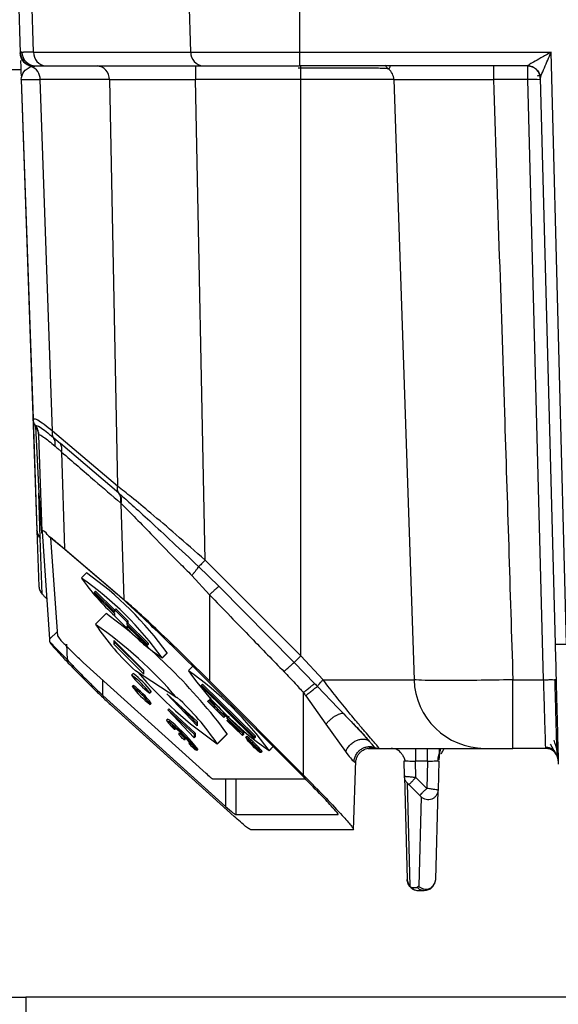
# Model space of a CAD drawing. Units: millimetres. Extents: x 4 to 416, y 4 to 293.
# Drawn here: x 192 to 195, y 210 to 217 of the extents above; entities that cross this region are included whole.
import ezdxf

# ---------------------------------------------------------------- set-up
doc = ezdxf.new("R2010")
doc.units = ezdxf.units.MM
doc.layers.add('FORMAT', color=7, linetype='Continuous')
doc.styles.add('SLDTEXTSTYLE0', font='TXT', dxfattribs={"width": 0.75})
doc.dimstyles.new('SLDDIMSTYLE1', dxfattribs={"dimtxt": 3.5, "dimasz": 3.302, "dimexe": 0, "dimexo": 0.0625, "dimgap": 0.875, "dimtad": 1, "dimdec": 0, "dimlfac": 11, "dimrnd": 1e-09, "dimzin": 12, "dimdsep": 46, "dimtxsty": 'SLDTEXTSTYLE0', "dimsah": 1, "dimcen": 0.09, "dimadec": 0, "dimazin": 3, "dimtfac": 1, "dimtdec": 0, "dimtofl": 0, "dimtmove": 0, "dimatfit": 3, "dimfxl": 0, "dimfrac": 2, "dimtolj": 1, "dimtzin": 12, "dimarcsym": 0})

# ---------------------------------------------------------------- blocks, each defined once
blk = doc.blocks.new('_D_4')
at = {"layer": 'FORMAT'}
for p, q in [((182.043, 202.0559), (182.043, 275.1153)), ((248.2665, 227.4658), (248.2665, 275.1153)), ((182.043, 274.1153), (248.2665, 274.1153))]:
    blk.add_line(p, q, dxfattribs=at)
for points in [[(182.043, 274.1153), (185.345, 273.6073), (185.345, 274.6233)], [(248.2665, 274.1153), (244.9645, 274.6233), (244.9645, 273.6073)]]:
    blk.add_solid(points, dxfattribs=at)
at = {"layer": 'FORMAT', "insert": (209.9861, 278.6271), "char_height": 3.5, "attachment_point": 1, "style": 'SLDTEXTSTYLE0'}
blk.add_mtext('728', dxfattribs=at)
blk = doc.blocks.new('_D_8')
at = {"layer": 'FORMAT'}
for p, q in [((190.2665, 248.0113), (155.5847, 248.0113)), ((156.5847, 248.0113), (156.5847, 196.1718)), ((195.2677, 196.1718), (155.5847, 196.1718))]:
    blk.add_line(p, q, dxfattribs=at)
for points in [[(156.5847, 248.0113), (156.0767, 244.7093), (157.0927, 244.7093)], [(156.5847, 196.1718), (157.0927, 199.4738), (156.0767, 199.4738)]]:
    blk.add_solid(points, dxfattribs=at)
at = {"layer": 'FORMAT', "insert": (152.0729, 218.2124), "char_height": 3.5, "attachment_point": 1, "rotation": 90, "style": 'SLDTEXTSTYLE0'}
blk.add_mtext('570', dxfattribs=at)
blk = doc.blocks.new('_D_11')
at = {"layer": 'FORMAT'}
for p, q in [((189.721, 223.5113), (189.721, 187.8991)), ((246.4483, 223.5113), (246.4483, 187.8991)), ((246.4483, 188.8991), (189.721, 188.8991))]:
    blk.add_line(p, q, dxfattribs=at)
for points in [[(189.721, 188.8991), (193.023, 188.3911), (193.023, 189.4071)], [(246.4483, 188.8991), (243.1463, 189.4071), (243.1463, 188.3911)]]:
    blk.add_solid(points, dxfattribs=at)
at = {"layer": 'FORMAT', "insert": (214.2055, 193.4108), "char_height": 3.5, "attachment_point": 1, "style": 'SLDTEXTSTYLE0'}
blk.add_mtext('624', dxfattribs=at)

msp = doc.modelspace()

# ---------------------------------------------------------------- linework, layer by layer
at = {"color": 7, "linetype": 'Continuous', "lineweight": 25}
for p, q in [((192.7755, 216.3263), (192.6825, 219.4022)), ((193.4702, 219.4022), (193.4702, 216.3263)), ((191.594, 218.9567), (191.686, 216.3217)), ((191.7711, 216.3263), (191.6792, 218.9567)), ((191.6861, 216.3197), (191.6866, 216.304)), ((191.7711, 216.3263), (192.7755, 216.3263)), ((192.7755, 216.3263), (193.4702, 216.3263)), ((193.4702, 216.3263), (195.0775, 216.3263)), ((193.4702, 216.3263), (193.4702, 216.2386)), ((195.1766, 212.542), (195.0775, 216.3263)), ((191.6898, 216.2125), (190.2854, 216.2125)), ((191.7387, 216.2473), (191.753, 216.2447)), ((191.7593, 216.2363), (191.778, 216.2379)), ((191.778, 216.2379), (191.7851, 216.2386)), ((191.8497, 216.2386), (192.8542, 216.2386)), ((191.8604, 216.2386), (191.8596, 216.2386)), ((192.806, 216.2386), (192.806, 216.1508)), ((192.8542, 216.2386), (193.4702, 216.2386)), ((194.9274, 216.2386), (193.4702, 216.2386)), ((193.4798, 216.2236), (193.4791, 216.2375)), ((193.4798, 216.1508), (193.4798, 216.2236)), ((194.7094, 216.2386), (194.7094, 216.1508)), ((195.0028, 216.1887), (195.0029, 216.1885)), ((191.6919, 216.1514), (191.7926, 213.2681)), ((191.692, 216.1508), (191.7677, 213.9819)), ((192.2552, 216.1508), (191.8137, 216.1508)), ((191.8922, 213.904), (191.8137, 216.1508)), ((192.2552, 216.1508), (192.3077, 213.5506)), ((193.4798, 216.1508), (192.806, 216.1508)), ((192.868, 213.0783), (192.806, 216.1508)), ((194.0736, 216.1508), (193.4798, 216.1508)), ((193.4798, 212.4669), (193.4798, 216.1508)), ((194.0736, 216.1508), (194.2024, 212.3136)), ((194.9276, 216.1508), (194.7094, 216.1508)), ((194.9276, 216.1508), (195.0281, 212.3136)), ((195.0088, 216.161), (195.0092, 216.1576)), ((195.0092, 216.1593), (195.1039, 212.5427)), ((191.7757, 213.9794), (191.7677, 213.9819)), ((191.7677, 213.9819), (191.7926, 213.2693)), ((191.7828, 213.9352), (191.804, 213.5069)), ((191.7829, 213.9352), (191.7833, 213.9395)), ((191.8036, 213.878), (191.8035, 213.8783)), ((191.825, 213.2624), (191.8036, 213.878)), ((192.3077, 213.5506), (191.8922, 213.904)), ((191.8982, 213.8628), (191.9434, 213.8249)), ((192.3161, 213.5058), (191.9434, 213.8249)), ((191.95, 213.7699), (191.9685, 213.1513)), ((191.814, 213.2205), (191.8041, 213.5069)), ((191.8041, 213.5069), (191.8216, 213.2509)), ((192.3161, 213.5058), (192.3206, 213.502)), ((192.3269, 213.4442), (192.3315, 213.4402)), ((192.3499, 212.8251), (192.3315, 213.4402)), ((191.7925, 213.2693), (191.7936, 213.2587)), ((191.7925, 213.2693), (191.7926, 213.2681)), ((191.7927, 213.2681), (191.8051, 212.9102)), ((191.825, 213.2624), (191.8724, 212.5724)), ((191.8678, 213.2324), (191.9685, 213.1513)), ((191.8266, 212.8613), (191.8141, 213.2196)), ((191.925, 212.5925), (191.8818, 213.2212)), ((192.3091, 212.8568), (191.9278, 213.183)), ((191.9685, 213.1513), (192.3499, 212.8251)), ((193.4798, 212.4669), (192.868, 213.0783)), ((192.1089, 212.9975), (192.0769, 212.9653)), ((192.7824, 212.9805), (192.8951, 212.8571)), ((192.8257, 213.0371), (192.9545, 212.9116)), ((192.1603, 212.8729), (192.1667, 212.8793)), ((192.1603, 212.8634), (192.1603, 212.8729)), ((192.1603, 212.8729), (192.2894, 212.7453)), ((192.2894, 212.7358), (192.1603, 212.8634)), ((192.1667, 212.8793), (192.2894, 212.758)), ((192.8951, 212.8571), (192.8944, 212.3069)), ((193.4358, 212.4241), (192.9545, 212.9116)), ((191.8455, 212.841), (191.8455, 212.8408)), ((191.8546, 212.8319), (191.8455, 212.841)), ((191.8455, 212.8408), (191.8546, 212.8317)), ((192.2348, 212.7367), (192.1675, 212.6692)), ((192.2894, 212.7611), (192.2958, 212.7675)), ((192.2894, 212.7611), (192.3668, 212.6845)), ((192.2894, 212.7453), (192.2894, 212.7611)), ((192.2894, 212.72), (192.2894, 212.7358)), ((192.2958, 212.7675), (192.3732, 212.6909)), ((192.3668, 212.6435), (192.2894, 212.72)), ((192.3668, 212.6845), (192.3732, 212.6909)), ((192.3668, 212.6845), (192.3668, 212.6687)), ((192.3668, 212.6687), (192.3732, 212.6751)), ((192.3668, 212.6687), (192.4959, 212.5411)), ((192.3732, 212.6909), (192.3732, 212.6751)), ((192.3732, 212.6751), (192.5023, 212.5476)), ((191.8724, 212.5724), (191.9229, 212.623)), ((192.4959, 212.5317), (192.3668, 212.6592)), ((192.3668, 212.6592), (192.3668, 212.6435)), ((192.3668, 212.6435), (192.3732, 212.6499)), ((192.3732, 212.6529), (192.3732, 212.6499)), ((191.8724, 212.5724), (191.8729, 212.5583)), ((191.873, 212.5579), (191.8729, 212.5583)), ((191.9869, 212.4411), (191.9826, 212.5408)), ((192.4765, 212.3726), (192.2829, 212.564)), ((192.2829, 212.564), (192.2829, 212.5403)), ((192.2829, 212.5403), (192.2926, 212.5499)), ((192.2829, 212.5403), (192.4765, 212.3489)), ((192.2926, 212.5499), (192.2926, 212.5545)), ((192.4765, 212.3681), (192.2926, 212.5499)), ((192.4959, 212.5411), (192.5023, 212.5476)), ((192.4959, 212.5411), (192.4959, 212.5317)), ((192.4959, 212.5317), (192.5023, 212.5381)), ((192.5023, 212.5476), (192.5023, 212.5381)), ((192.5921, 212.452), (192.6241, 212.4842)), ((192.5926, 212.4535), (192.6246, 212.4856)), ((192.6241, 212.4842), (192.6246, 212.4856)), ((192.8837, 212.3057), (192.6557, 212.5298)), ((192.873, 211.7145), (192.0885, 212.4241)), ((193.4358, 212.4241), (193.5664, 212.2899)), ((193.6205, 212.3136), (193.4798, 212.4669)), ((192.4073, 212.3529), (192.3977, 212.3432)), ((192.6864, 212.1978), (192.4215, 212.3706)), ((192.4765, 212.3489), (192.4765, 212.3726)), ((192.7926, 212.4044), (192.7606, 212.3722)), ((192.2138, 212.2136), (192.2138, 212.3107)), ((192.844, 212.2798), (192.8504, 212.2862)), ((192.8504, 212.2862), (193.186, 211.9545)), ((192.8837, 212.3057), (193.4846, 211.7035)), ((192.8944, 212.3069), (193.4953, 211.7047)), ((193.6205, 212.3136), (194.2024, 212.3136)), ((194.8337, 212.3136), (195.0281, 212.3136)), ((194.8337, 211.8749), (194.8337, 212.3136)), ((192.4073, 212.2779), (192.4009, 212.2715)), ((192.5136, 212.2277), (192.5233, 212.2374)), ((192.5138, 212.2281), (192.5234, 212.2377)), ((192.5233, 212.2374), (192.5234, 212.2377)), ((192.8153, 212.046), (192.6217, 212.2236)), ((192.6217, 212.2236), (192.8153, 212.0184)), ((192.844, 212.2798), (193.1796, 211.948)), ((192.844, 212.2703), (192.844, 212.2798)), ((193.1796, 211.9386), (192.844, 212.2703)), ((193.4953, 211.7047), (193.496, 212.231)), ((193.5851, 212.2704), (193.716, 212.1344)), ((192.2138, 212.2136), (192.9983, 211.5041)), ((192.5169, 212.156), (192.5233, 212.1624)), ((192.517, 212.1563), (192.5234, 212.1627)), ((192.5233, 212.1624), (192.5234, 212.1627)), ((192.6896, 212.201), (192.6864, 212.1978)), ((192.8845, 212.1761), (192.8909, 212.1825)), ((192.8845, 212.1744), (192.8845, 212.1761)), ((192.8845, 212.1761), (192.9275, 212.1335)), ((192.9867, 212.0734), (192.8845, 212.1744)), ((192.8909, 212.1825), (192.9275, 212.1463)), ((192.9065, 212.1976), (192.8959, 212.1869)), ((193.5098, 212.2109), (193.6385, 212.0292)), ((193.0531, 211.4401), (192.2687, 212.1497)), ((192.6292, 212.1204), (192.6356, 212.1268)), ((192.6292, 212.1204), (192.7969, 211.9663)), ((192.7969, 211.9426), (192.6292, 212.1204)), ((192.8033, 211.9727), (192.6356, 212.1268)), ((192.8153, 212.0316), (192.7143, 212.1387)), ((192.9275, 212.1477), (192.9281, 212.1482)), ((192.9275, 212.1335), (192.9275, 212.1477)), ((192.9275, 212.1477), (192.9437, 212.1317)), ((192.9437, 212.1317), (192.9439, 212.132)), ((192.9437, 212.1317), (192.9437, 212.1176)), ((192.9437, 212.1176), (192.9501, 212.124)), ((192.9437, 212.1176), (192.9867, 212.0751)), ((192.9501, 212.1258), (192.9501, 212.124)), ((192.9501, 212.124), (192.9931, 212.0815)), ((193.716, 212.1344), (193.7525, 212.0964)), ((192.6277, 212.0611), (192.6213, 212.0547)), ((192.8153, 212.046), (192.8153, 212.0184)), ((192.9867, 212.0751), (192.9931, 212.0815)), ((192.9867, 212.0734), (192.9931, 212.0798)), ((192.9867, 212.0751), (192.9867, 212.0734)), ((192.9931, 212.0815), (192.9931, 212.0798)), ((193.0082, 212.0679), (193.0116, 212.0714)), ((193.0082, 212.0679), (193.105, 211.9722)), ((193.0082, 212.0659), (193.0082, 212.0679)), ((193.0888, 211.9861), (193.0082, 212.0659)), ((193.0082, 212.0541), (193.0141, 212.0601)), ((193.0082, 212.0521), (193.0082, 212.0541)), ((193.0082, 212.0541), (193.0888, 211.9744)), ((193.105, 211.9564), (193.0082, 212.0521)), ((193.0118, 212.0714), (193.0213, 212.081)), ((193.0119, 212.0718), (193.0212, 212.0811)), ((193.0146, 212.0743), (193.1114, 211.9786)), ((193.0189, 212.0499), (193.0216, 212.0526)), ((193.0189, 212.0479), (193.0189, 212.0499)), ((193.0189, 212.0499), (193.0888, 211.9808)), ((193.0888, 211.9788), (193.0189, 212.0479)), ((192.6703, 211.9986), (192.664, 212.0039)), ((192.6702, 212.0006), (192.6756, 212.006)), ((192.6731, 211.9967), (192.6792, 212.0028)), ((192.7019, 211.9615), (192.7011, 211.9736)), ((192.7969, 211.9663), (192.8033, 211.9727)), ((192.8033, 211.9727), (192.8033, 211.9491)), ((192.9443, 211.9046), (193.0084, 211.9689)), ((193.0076, 211.9667), (193.0084, 211.9689)), ((193.0888, 211.9808), (193.0888, 211.9861)), ((193.0888, 211.9744), (193.0888, 211.9788)), ((193.105, 211.9722), (193.1114, 211.9786)), ((193.105, 211.9722), (193.105, 211.9564)), ((193.1114, 211.9786), (193.1114, 211.9629)), ((193.6385, 212.0292), (193.7647, 211.8542)), ((192.7131, 211.9632), (192.7227, 211.9537)), ((192.7234, 211.9388), (192.7142, 211.948)), ((192.7346, 211.9406), (192.7354, 211.9285)), ((192.7354, 211.9285), (192.7418, 211.9349)), ((192.7684, 211.9131), (192.7632, 211.9079)), ((192.766, 211.9059), (192.7706, 211.9106)), ((192.7969, 211.9663), (192.7969, 211.9426)), ((192.7969, 211.9426), (192.8033, 211.9491)), ((192.9436, 211.9025), (193.0076, 211.9667)), ((193.105, 211.9564), (193.1114, 211.9629)), ((193.1265, 211.9473), (193.1329, 211.9537)), ((193.1265, 211.9456), (193.1265, 211.9473)), ((193.1265, 211.9473), (193.1319, 211.9433)), ((193.1319, 211.9389), (193.1265, 211.9456)), ((193.1319, 211.9433), (193.1383, 211.9497)), ((193.1319, 211.9433), (193.1426, 211.934)), ((193.1426, 211.9269), (193.1319, 211.9389)), ((193.1383, 211.9497), (193.1329, 211.9537)), ((193.1345, 211.9309), (193.1369, 211.9333)), ((193.1345, 211.9309), (193.1507, 211.9149)), ((193.1372, 211.9272), (193.1345, 211.9309)), ((193.1453, 211.9179), (193.1372, 211.9272)), ((193.149, 211.9404), (193.1383, 211.9497)), ((193.1426, 211.934), (193.149, 211.9404)), ((193.1426, 211.934), (193.1534, 211.924)), ((193.148, 211.9267), (193.1426, 211.931)), ((193.1426, 211.931), (193.1426, 211.93)), ((193.1426, 211.93), (193.1432, 211.9305)), ((193.1426, 211.93), (193.148, 211.9236)), ((193.1534, 211.9156), (193.1426, 211.9269)), ((193.1561, 211.9063), (193.1453, 211.9179)), ((193.1561, 211.9194), (193.148, 211.9267)), ((193.148, 211.9236), (193.1496, 211.9252)), ((193.148, 211.9236), (193.1561, 211.915)), ((193.1598, 211.9305), (193.149, 211.9404)), ((193.1507, 211.9149), (193.1524, 211.9167)), ((193.1507, 211.9149), (193.1534, 211.9116)), ((193.1534, 211.924), (193.1598, 211.9305)), ((193.1534, 211.924), (193.1668, 211.9111)), ((193.1668, 211.902), (193.1534, 211.9156)), ((193.1534, 211.9116), (193.1554, 211.9136)), ((193.1534, 211.9116), (193.1587, 211.9056)), ((193.1668, 211.9091), (193.1561, 211.9194)), ((193.1561, 211.915), (193.1583, 211.9172)), ((193.1561, 211.915), (193.1668, 211.904)), ((193.1695, 211.8926), (193.1561, 211.9063)), ((193.1587, 211.9056), (193.161, 211.9079)), ((193.1587, 211.9056), (193.1668, 211.8973)), ((193.1732, 211.9175), (193.1598, 211.9305)), ((193.1668, 211.9111), (193.1732, 211.9175)), ((193.1668, 211.9111), (193.1883, 211.8898)), ((193.1883, 211.8878), (193.1668, 211.9091)), ((193.1668, 211.904), (193.1693, 211.9066)), ((193.1732, 211.9175), (193.1947, 211.8962)), ((193.1796, 211.948), (193.186, 211.9545)), ((193.1796, 211.948), (193.1796, 211.9386)), ((193.1796, 211.9386), (193.186, 211.945)), ((193.186, 211.9545), (193.186, 211.945)), ((193.8808, 211.9595), (193.9157, 211.9214)), ((192.7725, 211.8967), (192.766, 211.904)), ((192.8146, 211.8622), (192.821, 211.8686)), ((192.821, 211.8686), (192.8211, 211.8692)), ((193.1668, 211.904), (193.1829, 211.8881)), ((193.1829, 211.8861), (193.1668, 211.902)), ((193.1668, 211.8973), (193.1692, 211.8997)), ((193.1668, 211.8973), (193.1829, 211.8814)), ((193.1829, 211.8793), (193.1695, 211.8926)), ((193.1829, 211.8881), (193.1855, 211.8906)), ((193.1829, 211.8881), (193.1937, 211.8771)), ((193.191, 211.8777), (193.1829, 211.8861)), ((193.1829, 211.8814), (193.1852, 211.8837)), ((193.1829, 211.8814), (193.191, 211.8737)), ((193.1937, 211.869), (193.1829, 211.8793)), ((193.1883, 211.8898), (193.1947, 211.8962)), ((193.1883, 211.8898), (193.2018, 211.8762)), ((193.1991, 211.8768), (193.1883, 211.8878)), ((193.1991, 211.8691), (193.191, 211.8777)), ((193.191, 211.8737), (193.1929, 211.8757)), ((193.191, 211.8737), (193.1991, 211.8664)), ((193.1937, 211.8771), (193.1963, 211.8797)), ((193.1937, 211.8771), (193.2044, 211.8658)), ((193.2044, 211.8591), (193.1937, 211.869)), ((193.2082, 211.8826), (193.1947, 211.8962)), ((193.2071, 211.8678), (193.1991, 211.8768)), ((193.2018, 211.8654), (193.1991, 211.8691)), ((193.1991, 211.8664), (193.2002, 211.8676)), ((193.1991, 211.8664), (193.2018, 211.8648)), ((193.2018, 211.8762), (193.2082, 211.8826)), ((193.2018, 211.8762), (193.2152, 211.8619)), ((193.2018, 211.8648), (193.2018, 211.8654)), ((193.2044, 211.8658), (193.2068, 211.8682)), ((193.2044, 211.8658), (193.2152, 211.8538)), ((193.2152, 211.8498), (193.2044, 211.8591)), ((193.2098, 211.8642), (193.2071, 211.8678)), ((193.2216, 211.8683), (193.2082, 211.8826)), ((193.226, 211.8482), (193.2098, 211.8642)), ((193.2152, 211.8619), (193.2216, 211.8683)), ((193.2152, 211.8619), (193.2233, 211.8522)), ((193.2152, 211.8538), (193.2177, 211.8564)), ((193.2152, 211.8538), (193.2179, 211.8498)), ((193.2179, 211.8485), (193.2152, 211.8498)), ((193.2179, 211.8498), (193.2211, 211.853)), ((193.2179, 211.8485), (193.2218, 211.8524)), ((193.2179, 211.8498), (193.2179, 211.8485)), ((193.2297, 211.8587), (193.2216, 211.8683)), ((193.2233, 211.8522), (193.2297, 211.8587)), ((193.2233, 211.8522), (193.226, 211.8482)), ((193.226, 211.8482), (193.2324, 211.8547)), ((193.2324, 211.8547), (193.2297, 211.8587)), ((193.2758, 211.859), (193.3026, 211.8859)), ((193.2763, 211.8604), (193.3022, 211.8863)), ((193.9071, 211.8749), (193.9794, 211.8749)), ((193.9502, 211.8767), (193.9162, 211.8767)), ((193.9286, 211.8791), (193.9502, 211.8767)), ((193.9435, 211.8894), (193.9524, 211.8802)), ((193.9524, 211.8802), (193.9502, 211.8767)), ((193.9794, 211.8749), (194.6533, 211.8749)), ((194.0621, 211.8749), (194.0568, 211.8749)), ((194.3625, 211.8749), (194.3618, 211.8455)), ((194.6533, 211.8749), (194.8337, 211.8749)), ((195.0417, 211.8749), (194.8337, 211.8749)), ((193.8151, 211.3539), (193.8305, 211.7974)), ((193.8186, 211.7909), (193.83, 211.783)), ((194.1412, 211.6948), (194.1386, 211.7953)), ((194.2876, 211.7931), (194.2114, 211.7931)), ((194.2142, 211.688), (194.2114, 211.7931)), ((194.2876, 211.7931), (194.2831, 211.6193)), ((194.3604, 211.7953), (194.3555, 211.6081)), ((194.3629, 211.8201), (194.3607, 211.8025)), ((195.1232, 211.8025), (195.121, 211.8201)), ((193.5085, 211.679), (192.9159, 211.679)), ((192.9983, 211.679), (192.9983, 211.5041)), ((193.0632, 211.679), (193.0632, 211.4513)), ((194.1412, 211.6948), (194.1585, 211.0368)), ((194.2831, 211.6193), (194.2142, 211.688)), ((194.1773, 210.9935), (194.16, 211.6515)), ((194.1693, 211.643), (194.2383, 211.5743)), ((194.3406, 211.0367), (194.3555, 211.6081)), ((194.2471, 211.5647), (194.2321, 210.9933)), ((193.0632, 211.4513), (193.7178, 211.4513)), ((193.8138, 211.3549), (193.1592, 211.3549)), ((193.8151, 211.3559), (193.8138, 211.3549)), ((194.1585, 211.0368), (194.1585, 211.0367)), ((194.1799, 210.9871), (194.1773, 210.9935)), ((194.1865, 210.9845), (194.2231, 210.9845)), ((194.2321, 210.9933), (194.2231, 210.9845)), ((194.2313, 210.9658), (194.2679, 210.9658)), ((191.5392, 210.284), (191.721, 210.284)), ((191.721, 210.284), (191.721, 209.8295)), ((201.2472, 210.284), (191.721, 210.284))]:
    msp.add_line(p, q, dxfattribs=at)
at = {"color": 7, "linetype": 'Continuous', "lineweight": 25, "flags": 128}
msp.add_lwpolyline([(191.7851, 216.2386), (191.7898, 216.2386), (191.7955, 216.2386), (191.8021, 216.2386), (191.8097, 216.2386), (191.8183, 216.2386), (191.8279, 216.2386), (191.8384, 216.2386), (191.8497, 216.2386)], dxfattribs=at)
at = {"color": 7, "linetype": 'Continuous', "lineweight": 25}
for centre, radius, start, end in [((191.7858, 216.3287), 0.0902, 181.59841, 269.57105), ((191.856, 216.3233), 0.085, 177.99132, 265.77952), ((192.8605, 216.3233), 0.085, 177.99135, 265.77988), ((191.7244, 216.1517), 0.0893, 359.40937, 69.29389), ((192.1703, 216.1538), 0.085, 357.99137, 85.77966), ((193.9827, 216.1477), 0.0909, 1.99712, 51.89512), ((194.9274, 216.1567), 0.0818, 1.5, 90), ((194.9634, 215.5638), 0.5881, 85.51233, 93.48782), ((190.8085, 211.1714), 2.2417, 35.89098, 54.54405), ((190.85, 211.2072), 2.1424, 35.57197, 55.08004), ((193.3266, 213.851), 1.533, 215.36002, 227.42162), ((190.0383, 209.7499), 3.7074, 36.7652, 53.66982), ((193.5633, 213.6097), 1.6849, 214.02157, 227.34047), ((190.6083, 210.4189), 2.7355, 40.5653, 55.26875), ((193.2243, 213.425), 1.1588, 222.3437, 236.96652), ((192.1798, 212.7677), 0.3092, 214.51331, 227.31543), ((192.2813, 213.6562), 1.6885, 313.13544, 315.21873), ((192.0779, 211.9049), 0.5561, 36.7652, 53.66982), ((194.4744, 214.1141), 2.6876, 220.76151, 235.29637), ((191.5338, 210.6141), 2.1424, 35.57197, 55.08004), ((194.5027, 213.617), 2.1424, 215.57197, 235.08004), ((192.085, 211.9106), 0.5335, 36.52024, 54.13178), ((192.8263, 212.6604), 0.5335, 216.52024, 234.13178), ((194.6549, 212.3277), 0.4527, 181.77878, 269.79679), ((192.0882, 211.8388), 0.5335, 36.52024, 54.13178), ((192.8295, 212.5886), 0.5335, 216.52024, 234.13178), ((192.0779, 211.8299), 0.5561, 36.7652, 53.66982), ((191.5478, 210.9619), 1.6849, 34.02157, 47.34047), ((192.5832, 211.7543), 0.5335, 36.52024, 54.13178), ((193.3245, 212.5041), 0.5335, 216.52024, 234.13178), ((192.7389, 212.1186), 0.1343, 208.70457, 226.01658), ((192.1002, 211.3336), 0.8891, 36.52024, 54.13178), ((192.6079, 212.0069), 0.0577, 40.6793, 69.92848), ((191.9155, 211.1635), 1.1481, 37.92298, 50.11505), ((192.8081, 212.1683), 0.2186, 222.00711, 228.74562), ((192.3164, 211.5523), 0.5779, 36.52024, 54.13178), ((192.7275, 212.0598), 0.0824, 208.39674, 225.93674), ((192.6592, 211.9892), 0.0158, 28.39674, 45.93674), ((192.6743, 212.0016), 0.00498, 216.91993, 256.76522), ((192.7735, 212.0137), 0.0886, 216.13862, 227.95299), ((192.6652, 211.8899), 0.086, 36.13862, 47.95299), ((192.777, 211.9153), 0.0157, 208.36079, 225.92733), ((192.762, 211.9029), 0.00503, 36.95255, 76.64369), ((192.7869, 211.9217), 0.0262, 216.95255, 256.64369), ((192.9346, 212.0424), 0.218, 221.94522, 228.65545), ((192.8258, 211.9055), 0.0441, 217.245, 255.54735), ((193.9794, 211.9471), 0.0722, 248.01424, 269.99763), ((194.2312, 211.0386), 0.0727, 181.5, 270)]:
    msp.add_arc(centre, radius, start, end, dxfattribs=at)
for points, knots in [([(191.6957, 216.3262), (191.6925, 216.3261), (191.6869, 216.3259), (191.6863, 216.323), (191.686, 216.3217)], [0, 0, 0, 0, 0.574447, 1, 1, 1, 1]), ([(191.7593, 216.2363), (191.7498, 216.2391), (191.7302, 216.2449), (191.7064, 216.2652), (191.6899, 216.2918), (191.6873, 216.3119), (191.686, 216.3217)], [0, 0, 0, 0, 0.242837, 0.5, 0.757162, 1, 1, 1, 1]), ([(191.686, 216.3217), (191.686, 216.3214), (191.686, 216.3208), (191.6861, 216.32), (191.6861, 216.3197)], [0, 0, 0, 0, 0.560002, 1, 1, 1, 1]), ([(191.756, 216.2353), (191.7468, 216.2383), (191.728, 216.2446), (191.7054, 216.2648), (191.6898, 216.2908), (191.6873, 216.3103), (191.6861, 216.3197)], [0, 0, 0, 0, 0.243243, 0.5, 0.756757, 1, 1, 1, 1]), ([(191.6871, 216.324), (191.687, 216.3228), (191.6869, 216.3159), (191.6898, 216.3031), (191.6959, 216.2861), (191.703, 216.2761), (191.7066, 216.2711)], [0, 0, 0, 0, 0.061594, 0.364049, 0.67877, 1, 1, 1, 1]), ([(191.6957, 216.3262), (191.6976, 216.3262), (191.701, 216.3262), (191.7055, 216.3262), (191.7075, 216.3262)], [0, 0, 0, 0, 0.55999, 1, 1, 1, 1]), ([(191.7711, 216.3263), (191.7565, 216.3263), (191.7305, 216.3262), (191.7145, 216.3262), (191.7075, 216.3262)], [0, 0, 0, 0, 0.5599237, 1, 1, 1, 1]), ([(195.0775, 216.3263), (195.0556, 216.3138), (195.0171, 216.2919), (194.9738, 216.2674), (194.9493, 216.2532), (194.937, 216.2458), (194.9289, 216.2407), (194.9279, 216.2394), (194.9274, 216.2388)], [0, 0, 0, 0, 0.365338, 0.640847, 0.753511, 0.847659, 0.928113, 1, 1, 1, 1]), ([(195.0115, 216.1681), (195.0127, 216.1716), (195.0181, 216.1872), (195.0416, 216.2413), (195.0633, 216.2928), (195.0775, 216.3263)], [0, 0, 0, 0, 0.09364, 0.410195, 1, 1, 1, 1]), ([(191.6877, 216.2722), (191.6879, 216.2686), (191.6886, 216.2475), (191.69, 216.2079), (191.6911, 216.175)], [0, 0, 0, 0, 0.16812, 1, 1, 1, 1]), ([(191.692, 216.1508), (191.6948, 216.169), (191.7003, 216.2046), (191.7377, 216.2252), (191.756, 216.2353)], [0, 0, 0, 0, 0.509636, 1, 1, 1, 1]), ([(191.756, 216.2353), (191.7566, 216.2355), (191.7577, 216.2358), (191.7588, 216.2361), (191.7593, 216.2363)], [0, 0, 0, 0, 0.559791, 1, 1, 1, 1]), ([(193.4798, 216.2236), (193.4764, 216.2236), (193.4704, 216.2235), (193.4643, 216.2235), (193.4616, 216.2235)], [0, 0, 0, 0, 0.560577, 1, 1, 1, 1]), ([(194.0388, 216.2192), (194.0269, 216.2206), (194.0035, 216.2233), (193.8728, 216.225), (193.6935, 216.2253), (193.5513, 216.2242), (193.4798, 216.2236)], [0, 0, 0, 0, 0.255227, 0.50015, 0.749038, 1, 1, 1, 1]), ([(194.0388, 216.2192), (194.0338, 216.2236), (194.0256, 216.2306), (194.0201, 216.2399), (194.018, 216.2434)], [0, 0, 0, 0, 0.6183925, 1, 1, 1, 1]), ([(194.0388, 216.2192), (194.0407, 216.2197), (194.043, 216.2204), (194.0459, 216.2252), (194.0493, 216.2316), (194.0489, 216.2353), (194.0486, 216.2386)], [0, 0, 0, 0, 0.362525, 0.468863, 0.527931, 1, 1, 1, 1]), ([(194.9274, 216.2388), (194.9375, 216.2377), (194.9531, 216.2361), (194.9719, 216.2263), (194.9849, 216.2161), (194.9954, 216.2034), (195.0058, 216.1849), (195.0079, 216.1694), (195.0092, 216.1593)], [0, 0, 0, 0, 0.239814, 0.36859, 0.5, 0.63141, 0.760186, 1, 1, 1, 1]), ([(194.9274, 216.2388), (194.9274, 216.2387), (194.9274, 216.2386), (194.9274, 216.2386), (194.9274, 216.2386)], [0, 0, 0, 0, 0.559746, 1, 1, 1, 1]), ([(194.9274, 216.2386), (194.9274, 216.2383), (194.9274, 216.238), (194.9274, 216.2322), (194.9274, 216.2311)], [0, 0, 0, 0, 0.8249676, 1, 1, 1, 1]), ([(194.9274, 216.2311), (194.9274, 216.2275), (194.9274, 216.2213), (194.9275, 216.2059), (194.9275, 216.1902), (194.9276, 216.1714), (194.9276, 216.1578), (194.9276, 216.1508)], [0, 0, 0, 0, 0.254773, 0.426509, 0.607962, 0.799128, 1, 1, 1, 1]), ([(194.9994, 216.196), (195.002, 216.1904), (195.0071, 216.1797), (195.0101, 216.1713), (195.0115, 216.1672)], [0, 0, 0, 0, 0.515562, 1, 1, 1, 1]), ([(191.692, 216.1508), (191.6973, 216.1509), (191.708, 216.151), (191.7785, 216.1509), (191.8137, 216.1508)], [0, 0, 0, 0, 0.500007, 1, 1, 1, 1]), ([(192.2552, 216.1508), (192.2866, 216.151), (192.3494, 216.1512), (192.4848, 216.1513), (192.6394, 216.1512), (192.7505, 216.151), (192.806, 216.1508)], [0, 0, 0, 0, 0.2499657, 0.499932, 0.7499323, 1, 1, 1, 1]), ([(194.0736, 216.1508), (194.0849, 216.1512), (194.1075, 216.1519), (194.2553, 216.1522), (194.4634, 216.1519), (194.6274, 216.1512), (194.7094, 216.1508)], [0, 0, 0, 0, 0.250011, 0.5, 0.749989, 1, 1, 1, 1]), ([(194.7094, 216.1508), (194.7332, 215.441), (194.776, 214.162), (194.8159, 212.8828), (194.8337, 212.3136)], [0, 0, 0, 0, 0.5549778, 1, 1, 1, 1]), ([(194.9921, 216.176), (194.9942, 216.1768), (194.9991, 216.1788), (195.0042, 216.1768), (195.0062, 216.1717), (195.007, 216.1698)], [0, 0, 0, 0, 0.299893, 0.730875, 1, 1, 1, 1]), ([(195.0092, 216.1593), (195.0093, 216.16), (195.0094, 216.1615), (195.0102, 216.1645), (195.0112, 216.1673), (195.0115, 216.1681)], [0, 0, 0, 0, 0.389194, 0.819093, 1, 1, 1, 1]), ([(195.0092, 216.1589), (195.0092, 216.1589), (195.0092, 216.1589), (195.0092, 216.1592), (195.0092, 216.1593)], [0, 0, 0, 0, 0.560129, 1, 1, 1, 1]), ([(191.8922, 213.904), (191.8547, 213.9326), (191.7916, 213.9809), (191.7803, 213.9798), (191.7757, 213.9794)], [0, 0, 0, 0, 0.593838, 1, 1, 1, 1]), ([(191.7833, 213.9395), (191.7894, 213.9396), (191.8021, 213.9397), (191.8653, 213.8892), (191.8982, 213.8628)], [0, 0, 0, 0, 0.479464, 1, 1, 1, 1]), ([(191.8046, 213.8814), (191.8033, 213.8919), (191.8009, 213.913), (191.7891, 213.9307), (191.7833, 213.9395)], [0, 0, 0, 0, 0.5, 1, 1, 1, 1]), ([(191.8035, 213.8783), (191.8036, 213.8791), (191.8036, 213.8805), (191.8043, 213.8811), (191.8046, 213.8814)], [0, 0, 0, 0, 0.55994, 1, 1, 1, 1]), ([(191.8046, 213.8814), (191.8117, 213.8793), (191.8263, 213.8751), (191.8812, 213.8297), (191.9096, 213.8063)], [0, 0, 0, 0, 0.4848, 1, 1, 1, 1]), ([(191.9096, 213.8063), (191.91, 213.8166), (191.9109, 213.8372), (191.9024, 213.8543), (191.8982, 213.8628)], [0, 0, 0, 0, 0.499366, 1, 1, 1, 1]), ([(191.9096, 213.8063), (191.9168, 213.8), (191.9298, 213.7889), (191.9438, 213.7757), (191.95, 213.7699)], [0, 0, 0, 0, 0.559576, 1, 1, 1, 1]), ([(191.95, 213.7699), (191.9513, 213.78), (191.9538, 213.8001), (191.9468, 213.8167), (191.9434, 213.8249)], [0, 0, 0, 0, 0.5, 1, 1, 1, 1]), ([(191.95, 213.7699), (192.0203, 213.7089), (192.1459, 213.6001), (192.2716, 213.4918), (192.3269, 213.4442)], [0, 0, 0, 0, 0.560001, 1, 1, 1, 1]), ([(192.868, 213.0783), (192.805, 213.1335), (192.6865, 213.2375), (192.5266, 213.3739), (192.3975, 213.4807), (192.3362, 213.5284), (192.3077, 213.5506)], [0, 0, 0, 0, 0.305086, 0.57432, 0.801862, 1, 1, 1, 1]), ([(192.3206, 213.502), (192.3465, 213.4794), (192.403, 213.43), (192.5186, 213.3238), (192.6619, 213.1904), (192.7692, 213.0899), (192.8257, 213.0371)], [0, 0, 0, 0, 0.194326, 0.424385, 0.69729, 1, 1, 1, 1]), ([(192.3315, 213.4402), (192.3615, 213.41), (192.4223, 213.349), (192.5484, 213.218), (192.6702, 213.0927), (192.7554, 213.0076), (192.7824, 212.9805)], [0, 0, 0, 0, 0.245391, 0.495276, 0.839638, 1, 1, 1, 1]), ([(191.825, 213.2627), (191.825, 213.2631), (191.825, 213.2638), (191.8251, 213.2646), (191.8252, 213.2649)], [0, 0, 0, 0, 0.56, 1, 1, 1, 1]), ([(191.825, 213.2627), (191.825, 213.2626), (191.825, 213.2625), (191.825, 213.2624), (191.825, 213.2624)], [0, 0, 0, 0, 0.560004, 1, 1, 1, 1]), ([(191.8678, 213.2324), (191.8557, 213.2463), (191.8351, 213.2701), (191.8303, 213.2664), (191.8283, 213.2649)], [0, 0, 0, 0, 0.5812204, 1, 1, 1, 1]), ([(191.9278, 213.183), (191.9151, 213.1938), (191.8929, 213.2126), (191.8753, 213.2265), (191.8678, 213.2324)], [0, 0, 0, 0, 0.572265, 1, 1, 1, 1]), ([(191.814, 213.2205), (191.814, 213.2203), (191.814, 213.2201), (191.8141, 213.2198), (191.8141, 213.2196)], [0, 0, 0, 0, 0.572833, 1, 1, 1, 1]), ([(192.7824, 212.9805), (192.7869, 212.9859), (192.7959, 212.9968), (192.808, 213.0123), (192.8184, 213.0262), (192.8233, 213.0335), (192.8257, 213.0371)], [0, 0, 0, 0, 0.24696, 0.499863, 0.752837, 1, 1, 1, 1]), ([(191.8455, 212.841), (191.8428, 212.8436), (191.8377, 212.8488), (191.8317, 212.8552), (191.8275, 212.8598), (191.8269, 212.8608), (191.8266, 212.8613)], [0, 0, 0, 0, 0.315192, 0.6102, 0.815626, 1, 1, 1, 1]), ([(192.6557, 212.5298), (192.6148, 212.5699), (192.5366, 212.6466), (192.437, 212.7412), (192.3609, 212.8115), (192.3255, 212.8425), (192.3091, 212.8568)], [0, 0, 0, 0, 0.323825, 0.618473, 0.8229, 1, 1, 1, 1]), ([(192.8951, 212.8571), (192.9007, 212.8624), (192.9119, 212.8732), (192.9282, 212.8883), (192.943, 212.9017), (192.9507, 212.9083), (192.9545, 212.9116)], [0, 0, 0, 0, 0.246549, 0.500008, 0.753463, 1, 1, 1, 1]), ([(192.8951, 212.8571), (192.9839, 212.7651), (193.1426, 212.601), (193.3017, 212.4373), (193.3718, 212.3652)], [0, 0, 0, 0, 0.559987, 1, 1, 1, 1]), ([(192.8944, 212.3069), (192.8381, 212.363), (192.7276, 212.473), (192.5751, 212.6197), (192.4442, 212.7424), (192.3804, 212.7983), (192.3499, 212.8251)], [0, 0, 0, 0, 0.286453, 0.561958, 0.79003, 1, 1, 1, 1]), ([(191.8728, 212.5578), (191.8742, 212.5548), (191.877, 212.5487), (191.8999, 212.521), (191.9379, 212.4786), (191.9959, 212.4171), (192.067, 212.3442), (192.1423, 212.2694), (192.2124, 212.2014), (192.2505, 212.1664), (192.2687, 212.1497)], [0, 0, 0, 0, 0.080195, 0.165794, 0.283777, 0.413597, 0.571725, 0.734091, 0.872755, 1, 1, 1, 1]), ([(191.8732, 212.5584), (191.88, 212.551), (191.8941, 212.5355), (191.9321, 212.4959), (191.9643, 212.4637), (191.9869, 212.4411)], [0, 0, 0, 0, 0.216858, 0.4501, 1, 1, 1, 1]), ([(192.0885, 212.4241), (192.0779, 212.4339), (192.0571, 212.4533), (192.0155, 212.4943), (191.9873, 212.523), (191.9701, 212.5404)], [0, 0, 0, 0, 0.287358, 0.565499, 1, 1, 1, 1]), ([(195.1039, 212.5427), (195.1061, 212.456), (195.1103, 212.2961), (195.1163, 212.0683), (195.1214, 211.8727), (195.1231, 211.8074), (195.124, 211.7747)], [0, 0, 0, 0, 0.273746, 0.505655, 0.752957, 1, 1, 1, 1]), ([(191.9869, 212.4411), (192.0017, 212.4251), (192.036, 212.3881), (192.1001, 212.323), (192.1641, 212.2598), (192.199, 212.2274), (192.2138, 212.2136)], [0, 0, 0, 0, 0.225887, 0.521874, 0.797411, 1, 1, 1, 1]), ([(193.3718, 212.3652), (193.378, 212.3712), (193.3906, 212.3834), (193.4086, 212.4002), (193.4245, 212.4146), (193.4321, 212.421), (193.4358, 212.4241)], [0, 0, 0, 0, 0.245622, 0.500006, 0.754388, 1, 1, 1, 1]), ([(193.3718, 212.3652), (193.3953, 212.3406), (193.4374, 212.2964), (193.478, 212.251), (193.496, 212.231)], [0, 0, 0, 0, 0.5593, 1, 1, 1, 1]), ([(193.496, 212.231), (193.503, 212.2373), (193.5175, 212.2501), (193.5378, 212.2674), (193.5553, 212.2817), (193.5627, 212.2872), (193.5664, 212.2899)], [0, 0, 0, 0, 0.244688, 0.5, 0.755313, 1, 1, 1, 1]), ([(193.5664, 212.2899), (193.5699, 212.2863), (193.5761, 212.2798), (193.5824, 212.2732), (193.5851, 212.2704)], [0, 0, 0, 0, 0.557872, 1, 1, 1, 1]), ([(193.5851, 212.2704), (193.5866, 212.2727), (193.5895, 212.2776), (193.5978, 212.2882), (193.6082, 212.3004), (193.6164, 212.3093), (193.6205, 212.3136)], [0, 0, 0, 0, 0.24606, 0.500239, 0.754292, 1, 1, 1, 1]), ([(193.9794, 211.8749), (193.9787, 211.8762), (193.9773, 211.8786), (193.9603, 211.8986), (193.9337, 211.9293), (193.8969, 211.9721), (193.848, 212.0298), (193.7544, 212.1427), (193.6769, 212.2416), (193.6205, 212.3136)], [0, 0, 0, 0, 0.111638, 0.212925, 0.308523, 0.40537, 0.514349, 0.646049, 1, 1, 1, 1]), ([(194.8337, 212.3136), (194.7547, 212.3121), (194.601, 212.3092), (194.4046, 212.3079), (194.2558, 212.3092), (194.2206, 212.3121), (194.2024, 212.3136)], [0, 0, 0, 0, 0.256768, 0.499986, 0.742855, 1, 1, 1, 1]), ([(195.0281, 212.3136), (195.0292, 212.2783), (195.0312, 212.2119), (195.0345, 212.103), (195.0382, 211.9893), (195.041, 211.8938), (195.0415, 211.8811), (195.0417, 211.8749)], [0, 0, 0, 0, 0.1525996, 0.28706, 0.5007492, 0.7568891, 1, 1, 1, 1]), ([(195.1105, 212.0361), (195.1105, 212.039), (195.1095, 212.077), (195.1069, 212.1745), (195.1043, 212.2705), (195.103, 212.3185)], [0, 0, 0, 0, 0.0386525, 0.5192767, 1, 1, 1, 1]), ([(193.496, 212.231), (193.4986, 212.2272), (193.5032, 212.2206), (193.5078, 212.2138), (193.5098, 212.2109)], [0, 0, 0, 0, 0.559446, 1, 1, 1, 1]), ([(193.5098, 212.2109), (193.5173, 212.2174), (193.5327, 212.2307), (193.5546, 212.2484), (193.5734, 212.2628), (193.5813, 212.2679), (193.5851, 212.2704)], [0, 0, 0, 0, 0.244137, 0.500001, 0.755864, 1, 1, 1, 1]), ([(193.6385, 212.0292), (193.6429, 212.0342), (193.6521, 212.0446), (193.6683, 212.0598), (193.6859, 212.0741), (193.7039, 212.086), (193.7206, 212.0945), (193.7347, 212.099), (193.7457, 212.0998), (193.7503, 212.0975), (193.7525, 212.0964)], [0, 0, 0, 0, 0.11384, 0.236733, 0.366501, 0.5, 0.6335, 0.763267, 0.88616, 1, 1, 1, 1]), ([(193.7525, 212.0964), (193.7864, 212.0618), (193.8367, 212.0103), (193.8912, 211.951), (193.9075, 211.9313), (193.9157, 211.9214)], [0, 0, 0, 0, 0.508999, 0.755457, 1, 1, 1, 1]), ([(193.7525, 212.0964), (193.7848, 212.0627), (193.8315, 212.0139), (193.8692, 211.9724), (193.8808, 211.9595)], [0, 0, 0, 0, 0.690624, 1, 1, 1, 1]), ([(195.115, 211.8645), (195.1145, 211.8862), (195.1134, 211.9279), (195.1115, 212.0011), (195.1105, 212.0361)], [0, 0, 0, 0, 0.5208936, 1, 1, 1, 1]), ([(193.7647, 211.8542), (193.7685, 211.8619), (193.7759, 211.8772), (193.7937, 211.8978), (193.8137, 211.9143), (193.835, 211.9261), (193.8568, 211.9335), (193.8788, 211.9357), (193.8998, 211.9324), (193.9104, 211.9251), (193.9157, 211.9214)], [0, 0, 0, 0, 0.131281, 0.261231, 0.385256, 0.500014, 0.614771, 0.73879, 0.86873, 1, 1, 1, 1]), ([(193.9157, 211.9214), (193.9206, 211.9156), (193.9256, 211.9095), (193.931, 211.9033), (193.9348, 211.899), (193.9404, 211.8925), (193.9425, 211.8903), (193.9435, 211.8894)], [0, 0, 0, 0, 0.411204, 0.423303, 0.519583, 0.790805, 1, 1, 1, 1]), ([(195.121, 211.8201), (195.1199, 211.8337), (195.1174, 211.8652), (195.1046, 211.9052), (195.0972, 211.928)], [0, 0, 0, 0, 0.428189, 1, 1, 1, 1]), ([(193.7647, 211.8542), (193.7755, 211.8392), (193.7968, 211.8093), (193.8114, 211.797), (193.8186, 211.7909)], [0, 0, 0, 0, 0.50474, 1, 1, 1, 1]), ([(193.8186, 211.7909), (193.8198, 211.7991), (193.8221, 211.8155), (193.8327, 211.8381), (193.8474, 211.8569), (193.8649, 211.8711), (193.8845, 211.8811), (193.9062, 211.8865), (193.9297, 211.8871), (193.9447, 211.8825), (193.9524, 211.8802)], [0, 0, 0, 0, 0.131934, 0.263071, 0.389506, 0.50821, 0.620682, 0.740934, 0.868436, 1, 1, 1, 1]), ([(193.83, 211.7819), (193.8306, 211.7888), (193.8317, 211.8025), (193.8387, 211.822), (193.8489, 211.8392), (193.866, 211.858), (193.8928, 211.8753), (193.9163, 211.8778), (193.9287, 211.8792)], [0, 0, 0, 0, 0.129307, 0.257856, 0.383088, 0.503561, 0.737954, 1, 1, 1, 1]), ([(194.1238, 211.8374), (194.1208, 211.8424), (194.1122, 211.8564), (194.0881, 211.8712), (194.0672, 211.8737), (194.0568, 211.8749)], [0, 0, 0, 0, 0.216591, 0.6082955, 1, 1, 1, 1]), ([(194.3549, 211.7943), (194.3554, 211.8011), (194.3563, 211.8143), (194.3612, 211.8318), (194.3654, 211.8455), (194.3665, 211.8537), (194.364, 211.8565), (194.3632, 211.8574)], [0, 0, 0, 0, 0.244747, 0.469333, 0.681904, 0.901315, 1, 1, 1, 1]), ([(194.3716, 211.8749), (194.3704, 211.8706), (194.3641, 211.8497), (194.3634, 211.8332), (194.3629, 211.8201)], [0, 0, 0, 0, 0.204939, 1, 1, 1, 1]), ([(194.3756, 211.8406), (194.3799, 211.8471), (194.3852, 211.8552), (194.3942, 211.8716), (194.396, 211.8749)], [0, 0, 0, 0, 0.79926, 1, 1, 1, 1]), ([(195.0406, 211.8834), (195.0463, 211.8831), (195.0576, 211.8826), (195.0735, 211.8775), (195.0877, 211.8701), (195.0955, 211.8633), (195.0992, 211.86)], [0, 0, 0, 0, 0.262838, 0.520212, 0.767203, 1, 1, 1, 1]), ([(195.0728, 211.9025), (195.08, 211.889), (195.0947, 211.8618), (195.1037, 211.8477), (195.1083, 211.8406)], [0, 0, 0, 0, 0.493447, 1, 1, 1, 1]), ([(194.1248, 211.8386), (194.1289, 211.8319), (194.1372, 211.8186), (194.1419, 211.8024), (194.1442, 211.7943)], [0, 0, 0, 0, 0.4987958, 1, 1, 1, 1]), ([(194.1386, 211.7953), (194.14, 211.7952), (194.1427, 211.7951), (194.1622, 211.7946), (194.1862, 211.7939), (194.203, 211.7934), (194.2114, 211.7931)], [0, 0, 0, 0, 0.279341, 0.558848, 0.779368, 1, 1, 1, 1]), ([(194.2876, 211.7931), (194.2935, 211.7933), (194.3046, 211.7936), (194.3226, 211.7941), (194.3375, 211.7946), (194.3488, 211.7949), (194.3529, 211.795), (194.3548, 211.7951)], [0, 0, 0, 0, 0.206603, 0.386696, 0.666246, 0.84007, 1, 1, 1, 1]), ([(194.3548, 211.7951), (194.355, 211.7951), (194.3594, 211.7952), (194.3599, 211.7952), (194.3604, 211.7953)], [0, 0, 0, 0, 0.027876, 1, 1, 1, 1]), ([(192.9159, 211.679), (192.915, 211.6794), (192.9128, 211.6802), (192.9002, 211.6901), (192.8841, 211.7045), (192.873, 211.7145)], [0, 0, 0, 0, 0.189673, 0.43822, 1, 1, 1, 1]), ([(193.7178, 211.4513), (193.7181, 211.452), (193.7188, 211.4533), (193.7065, 211.4698), (193.6689, 211.5126), (193.5915, 211.5951), (193.5237, 211.6638), (193.4846, 211.7035)], [0, 0, 0, 0, 0.074302, 0.152399, 0.349419, 0.624875, 1, 1, 1, 1]), ([(193.4953, 211.7047), (193.5448, 211.6545), (193.6353, 211.5628), (193.7403, 211.4504), (193.7931, 211.3898), (193.8126, 211.3634), (193.8143, 211.3583), (193.8151, 211.3559)], [0, 0, 0, 0, 0.334028, 0.611174, 0.819624, 0.912545, 1, 1, 1, 1]), ([(194.2142, 211.688), (194.2091, 211.6885), (194.1991, 211.6896), (194.1813, 211.6914), (194.1656, 211.6929), (194.1536, 211.694), (194.1466, 211.6946), (194.1421, 211.6949), (194.1415, 211.6948), (194.1412, 211.6948)], [0, 0, 0, 0, 0.13429, 0.26102, 0.490913, 0.619038, 0.746546, 0.87351, 1, 1, 1, 1]), ([(194.16, 211.6515), (194.1601, 211.6515), (194.1601, 211.6515), (194.1606, 211.6512), (194.1614, 211.6505), (194.163, 211.6491), (194.1657, 211.6466), (194.1681, 211.6442), (194.1693, 211.643)], [0, 0, 0, 0, 0.102725, 0.202876, 0.307656, 0.423408, 0.697381, 1, 1, 1, 1]), ([(194.3555, 211.6081), (194.3546, 211.6083), (194.3526, 211.6088), (194.3372, 211.6113), (194.3182, 211.6142), (194.2996, 211.6169), (194.2888, 211.6185), (194.2831, 211.6193)], [0, 0, 0, 0, 0.236663, 0.479614, 0.712644, 0.849655, 1, 1, 1, 1]), ([(194.2383, 211.5743), (194.2394, 211.5732), (194.2416, 211.5709), (194.2445, 211.5679), (194.2463, 211.5659), (194.247, 211.565), (194.2471, 211.5648), (194.2471, 211.5647)], [0, 0, 0, 0, 0.280468, 0.544175, 0.784268, 0.892193, 1, 1, 1, 1]), ([(192.9983, 211.5041), (193.0156, 211.4887), (193.0397, 211.4672), (193.0582, 211.4531), (193.0615, 211.4519), (193.0632, 211.4513)], [0, 0, 0, 0, 0.564708, 0.786931, 1, 1, 1, 1]), ([(193.1592, 211.3549), (193.1561, 211.3559), (193.1499, 211.358), (193.1187, 211.3808), (193.0797, 211.416), (193.0531, 211.4401)], [0, 0, 0, 0, 0.240021, 0.47979, 1, 1, 1, 1]), ([(194.1799, 210.9871), (194.1768, 210.9905), (194.1706, 210.9973), (194.1641, 211.0096), (194.1596, 211.0228), (194.1588, 211.032), (194.1585, 211.0367)], [0, 0, 0, 0, 0.2502, 0.500237, 0.750152, 1, 1, 1, 1]), ([(194.2679, 210.9658), (194.2864, 210.9699), (194.325, 210.9783), (194.3352, 211.0167), (194.3406, 211.0367)], [0, 0, 0, 0, 0.478478, 1, 1, 1, 1]), ([(194.1865, 210.9845), (194.1852, 210.9849), (194.1834, 210.9854), (194.1808, 210.9867), (194.1799, 210.9871)], [0, 0, 0, 0, 0.683087, 1, 1, 1, 1]), ([(194.1799, 210.9871), (194.1862, 210.9819), (194.1964, 210.9735), (194.2144, 210.9671), (194.2252, 210.9663), (194.2309, 210.9658)], [0, 0, 0, 0, 0.430769, 0.698176, 1, 1, 1, 1])]:
    msp.add_open_spline(points, degree=3, knots=knots, dxfattribs=at)
for points in [[(191.7833, 213.9395), (191.779, 213.946), (191.7704, 213.9589), (191.7686, 213.9742), (191.7677, 213.9819)], [(191.8036, 213.878), (191.8024, 213.8883), (191.8, 213.909), (191.7886, 213.9265), (191.7828, 213.9352)], [(191.8982, 213.8628), (191.8954, 213.869), (191.8898, 213.8813), (191.8914, 213.8964), (191.8922, 213.904)], [(192.3161, 213.5058), (192.3142, 213.5089), (192.3103, 213.5151), (192.3071, 213.5262), (192.306, 213.5381), (192.3071, 213.5464), (192.3077, 213.5506)], [(192.3269, 213.4442), (192.3278, 213.4499), (192.3295, 213.4614), (192.3281, 213.4778), (192.324, 213.493), (192.3187, 213.5015), (192.3161, 213.5058)], [(192.3315, 213.4402), (192.3323, 213.446), (192.334, 213.4575), (192.3326, 213.4739), (192.3285, 213.4892), (192.3232, 213.4977), (192.3206, 213.502)], [(191.814, 213.2205), (191.811, 213.2238), (191.8048, 213.2306), (191.7983, 213.2427), (191.7938, 213.2557), (191.793, 213.2648), (191.7926, 213.2693)], [(191.7927, 213.2681), (191.7931, 213.2636), (191.7939, 213.2545), (191.7984, 213.2417), (191.8049, 213.2297), (191.811, 213.223), (191.8141, 213.2196)], [(192.868, 213.0783), (192.8638, 213.0741), (192.8556, 213.0659), (192.8439, 213.0545), (192.8335, 213.0444), (192.8283, 213.0395), (192.8257, 213.0371)], [(191.8051, 212.9102), (191.8056, 212.9056), (191.8064, 212.8965), (191.8109, 212.8835), (191.8174, 212.8715), (191.8235, 212.8647), (191.8266, 212.8613)], [(195.1039, 212.5427), (195.105, 212.5424), (195.1072, 212.5417), (195.124, 212.5413), (195.148, 212.5414), (195.1671, 212.5418), (195.1766, 212.542)], [(195.0281, 212.3136), (195.0388, 212.3138), (195.0602, 212.3143), (195.0873, 212.3144), (195.1062, 212.3139), (195.1087, 212.3132), (195.1099, 212.3129)], [(192.7011, 211.9736), (192.7013, 211.9736), (192.7016, 211.9736), (192.7044, 211.9714), (192.7084, 211.9678), (192.7115, 211.9647), (192.7131, 211.9632)], [(192.7354, 211.9285), (192.7352, 211.9284), (192.7349, 211.9284), (192.7321, 211.9306), (192.7282, 211.9342), (192.725, 211.9373), (192.7234, 211.9388)], [(194.2114, 211.8749), (194.2114, 211.8737), (194.2114, 211.8712), (194.2114, 211.8523), (194.2114, 211.8253), (194.2114, 211.8038), (194.2114, 211.7931)], [(194.2876, 211.7931), (194.2876, 211.8038), (194.2876, 211.8253), (194.2876, 211.8523), (194.2876, 211.8712), (194.2876, 211.8737), (194.2876, 211.8749)], [(195.1235, 211.7952), (195.122, 211.8058), (195.1191, 211.8268), (195.1, 211.853), (195.0733, 211.8714), (195.0522, 211.8737), (195.0417, 211.8749)], [(194.16, 211.6515), (194.1573, 211.6545), (194.1519, 211.6605), (194.1461, 211.6712), (194.1422, 211.6827), (194.1416, 211.6908), (194.1412, 211.6948)], [(194.1693, 211.643), (194.1703, 211.644), (194.1722, 211.6459), (194.1827, 211.6564), (194.1972, 211.671), (194.2085, 211.6823), (194.2142, 211.688)], [(194.2383, 211.5743), (194.2392, 211.5753), (194.2412, 211.5773), (194.2517, 211.5878), (194.2661, 211.6023), (194.2774, 211.6137), (194.2831, 211.6193)], [(194.3555, 211.6081), (194.3549, 211.6019), (194.3535, 211.5897), (194.3448, 211.573), (194.3321, 211.5594), (194.316, 211.55), (194.2978, 211.5457), (194.2791, 211.5468), (194.2613, 211.5528), (194.2518, 211.5608), (194.2471, 211.5647)], [(194.1585, 211.0368), (194.1588, 211.0328), (194.1594, 211.0248), (194.1633, 211.0132), (194.1691, 211.0025), (194.1745, 210.9965), (194.1773, 210.9935)], [(194.2321, 210.9933), (194.2369, 210.9894), (194.2464, 210.9814), (194.2642, 210.9753), (194.2828, 210.9743), (194.301, 210.9786), (194.3172, 210.988), (194.3299, 211.0016), (194.3385, 211.0183), (194.3399, 211.0305), (194.3406, 211.0367)], [(194.1865, 210.9845), (194.1896, 210.9817), (194.1958, 210.9761), (194.207, 210.9704), (194.2189, 210.9665), (194.2272, 210.9661), (194.2313, 210.9658)], [(194.2679, 210.9658), (194.2637, 210.9661), (194.2554, 210.9665), (194.2435, 210.9704), (194.2324, 210.9761), (194.2262, 210.9817), (194.2231, 210.9845)]]:
    msp.add_open_spline(points, degree=3, dxfattribs=at)

# ---------------------------------------------------------------- dimensions: what is measured, and where the dimension line sits
at = {"layer": 'FORMAT'}
for base, p1, p2, picture, middle in [((248.2665, 274.1153), (182.043, 201.0559), (248.2665, 226.4658), '_D_4', (213.8653, 274.1153)), ((189.721, 188.8991), (246.4483, 224.5113), (189.721, 224.5113), '_D_11', (218.0847, 188.8991))]:
    dim = msp.add_linear_dim(base=base, p1=p1, p2=p2, dimstyle='SLDDIMSTYLE1', dxfattribs=at)
    dim.commit()
    dim.dimension.update_dxf_attribs({"geometry": picture, "text_midpoint": middle, "dimtype": 160})
dim = msp.add_linear_dim(base=(156.5847, 196.1718), p1=(191.2665, 248.0113), p2=(196.2677, 196.1718), angle=90, dimstyle='SLDDIMSTYLE1', dxfattribs=at)
dim.commit()
dim.dimension.update_dxf_attribs({"geometry": '_D_8', "text_midpoint": (156.5847, 222.0915), "dimtype": 160})

doc.saveas('drawing.dxf')
